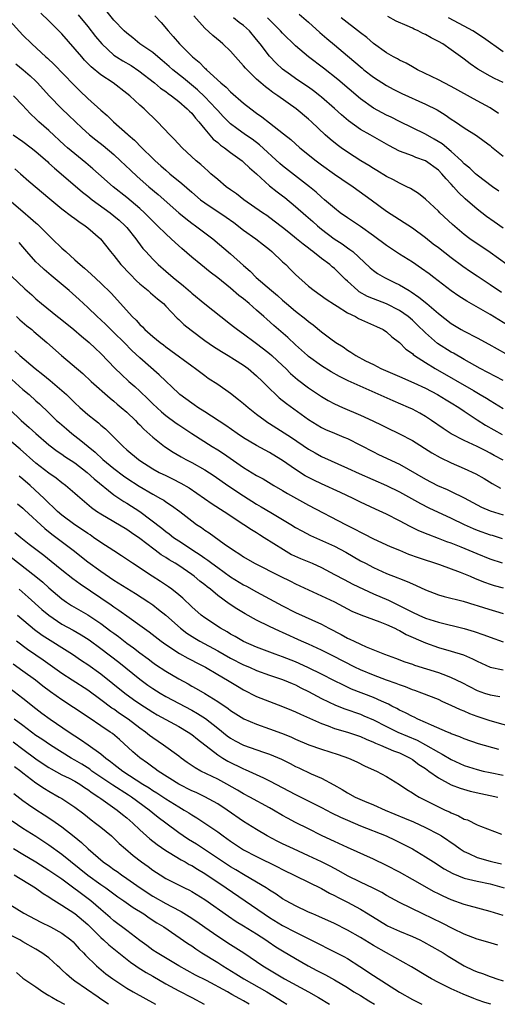
# Model space of a CAD drawing. Units: inches. Extents: x 2643000 to 2646000, y 1551019 to 1554000.
# Drawn here: x 2644152 to 2644226, y 1551019 to 1551171 of the extents above; entities that cross this region are included whole.
import ezdxf

# ---------------------------------------------------------------- set-up
doc = ezdxf.new("R2010")
doc.units = ezdxf.units.IN
doc.header["$MEASUREMENT"] = 0
doc.layers.add('LD26431551_2ft', color=21, linetype='Continuous')

msp = doc.modelspace()

# ---------------------------------------------------------------- linework, layer by layer
at = {"layer": 'LD26431551_2ft'}
for points, elevation in [([(2644227, 1551115.15), (2644223.45, 1551117), (2644221, 1551118.38), (2644219.35, 1551119.35), (2644219, 1551119.54), (2644216.88, 1551120.88), (2644215, 1551122.48), (2644213.74, 1551123.74), (2644213, 1551124.43), (2644212.33, 1551125), (2644211, 1551125.94), (2644209, 1551126.94), (2644207, 1551127.72), (2644206.1, 1551128.1), (2644204.82, 1551128.82), (2644204.6, 1551129), (2644203, 1551130.48), (2644202.72, 1551130.72), (2644201, 1551132.4), (2644200.66, 1551132.66), (2644200.27, 1551133), (2644199, 1551133.95), (2644197.68, 1551135), (2644197.28, 1551135.28), (2644197, 1551135.53), (2644196.15, 1551136.15), (2644195.16, 1551137), (2644193.95, 1551137.95), (2644193, 1551138.74), (2644191.72, 1551139.72), (2644190.57, 1551140.57), (2644189.92, 1551141), (2644187.05, 1551143), (2644185.89, 1551143.89), (2644185, 1551144.51), (2644184.32, 1551145), (2644183, 1551146.11), (2644181.97, 1551147), (2644181.47, 1551147.47), (2644181, 1551147.85), (2644180.4, 1551148.4), (2644179.67, 1551149), (2644177.51, 1551151), (2644176.32, 1551152.32), (2644175.61, 1551153), (2644173.73, 1551155), (2644171.68, 1551157), (2644171, 1551157.58), (2644169.45, 1551159), (2644169, 1551159.37), (2644166.89, 1551161), (2644165, 1551162.26), (2644163.49, 1551163.49), (2644162.49, 1551164.49), (2644162.05, 1551165), (2644159, 1551168.53), (2644157, 1551170.57), (2644155.74, 1551171.74)], 9894), ([(2644161.5, 1551171.5), (2644163, 1551169.67), (2644164.16, 1551168.16), (2644165.14, 1551167), (2644167, 1551165.28), (2644167.39, 1551165), (2644168.37, 1551164.37), (2644169.65, 1551163.65), (2644170.87, 1551162.87), (2644173.26, 1551161), (2644174.2, 1551160.2), (2644175, 1551159.66), (2644175.36, 1551159.36), (2644175.91, 1551159), (2644177, 1551158.13), (2644178.31, 1551157), (2644178.64, 1551156.64), (2644179, 1551156.31), (2644179.57, 1551155.57), (2644180.11, 1551155), (2644181, 1551153.89), (2644182.31, 1551152.31), (2644183, 1551151.79), (2644183.42, 1551151.42), (2644184.05, 1551151), (2644185, 1551150.27), (2644186.76, 1551149), (2644187, 1551148.8), (2644187.9, 1551147.9), (2644188.98, 1551147), (2644191, 1551145.16), (2644192.19, 1551144.19), (2644193, 1551143.6), (2644193.34, 1551143.34), (2644195, 1551141.97), (2644196.57, 1551140.57), (2644197.65, 1551139.65), (2644198.38, 1551139), (2644199, 1551138.48), (2644200.96, 1551136.96), (2644202.18, 1551136.18), (2644203, 1551135.58), (2644203.35, 1551135.35), (2644203.8, 1551135), (2644206.51, 1551132.51), (2644207, 1551132.09), (2644207.63, 1551131.63), (2644208.73, 1551131), (2644210.27, 1551130.27), (2644211, 1551129.9), (2644212.49, 1551129), (2644212.82, 1551128.82), (2644214.01, 1551128.01), (2644215.24, 1551127), (2644217, 1551125.5), (2644219, 1551123.96), (2644220.54, 1551123), (2644221, 1551122.73), (2644223, 1551121.71), (2644224.77, 1551120.77), (2644226.04, 1551120.04), (2644227.33, 1551119.33)], 9892), ([(2644227.68, 1551123.68), (2644225, 1551125.32), (2644221.39, 1551127.39), (2644220.17, 1551128.17), (2644219, 1551128.95), (2644216.3, 1551131), (2644215.57, 1551131.57), (2644214.41, 1551132.41), (2644213, 1551133.36), (2644211, 1551134.61), (2644209, 1551135.93), (2644207, 1551137.43), (2644205, 1551138.86), (2644203, 1551140.21), (2644201.89, 1551141), (2644201, 1551141.68), (2644199.48, 1551143), (2644199, 1551143.39), (2644198.16, 1551144.16), (2644197.15, 1551145), (2644193, 1551148.2), (2644192.57, 1551148.57), (2644189.45, 1551151.45), (2644188.31, 1551152.31), (2644187.29, 1551153), (2644185.95, 1551153.95), (2644185, 1551154.68), (2644184.66, 1551155), (2644183.84, 1551155.84), (2644183, 1551156.73), (2644182.78, 1551157), (2644181, 1551158.85), (2644179.9, 1551159.9), (2644177.72, 1551161.72), (2644176.11, 1551163), (2644175.53, 1551163.53), (2644174.45, 1551164.45), (2644173.78, 1551165), (2644173, 1551165.66), (2644171.02, 1551167), (2644169.92, 1551167.92), (2644169, 1551168.63), (2644168.6, 1551169), (2644167, 1551170.63), (2644165.96, 1551171.96)], 9890), ([(2644173.34, 1551171.34), (2644174.29, 1551170.29), (2644175.35, 1551169), (2644176.16, 1551168.16), (2644177.14, 1551167), (2644179.14, 1551165), (2644180.16, 1551164.16), (2644181, 1551163.27), (2644181.15, 1551163.15), (2644181.29, 1551163), (2644183.49, 1551161), (2644184.33, 1551160.33), (2644185, 1551159.64), (2644187, 1551157.89), (2644188.12, 1551157), (2644189, 1551156.34), (2644189.79, 1551155.79), (2644191, 1551154.86), (2644193.16, 1551153.16), (2644194.25, 1551152.25), (2644195.64, 1551151), (2644198.18, 1551149), (2644199, 1551148.38), (2644201, 1551146.94), (2644202.15, 1551146.15), (2644203.87, 1551145), (2644206.64, 1551143), (2644209, 1551141.23), (2644213, 1551138.68), (2644215, 1551137.2), (2644216.22, 1551136.22), (2644217, 1551135.64), (2644219, 1551134.09), (2644220.78, 1551132.78), (2644221.96, 1551131.96), (2644223, 1551131.28), (2644225, 1551129.94), (2644226.74, 1551128.74)], 9888), ([(2644227.53, 1551133), (2644225, 1551134.85), (2644221.87, 1551137), (2644221, 1551137.65), (2644219.17, 1551139.17), (2644217.24, 1551141), (2644217, 1551141.25), (2644215, 1551143.11), (2644213.94, 1551143.94), (2644212.71, 1551144.71), (2644212.13, 1551145), (2644211, 1551145.54), (2644210.07, 1551146.07), (2644209, 1551146.58), (2644207.51, 1551147.51), (2644207, 1551147.79), (2644206.27, 1551148.27), (2644205.06, 1551149), (2644203, 1551150.32), (2644202.01, 1551151), (2644201.43, 1551151.43), (2644200.32, 1551152.32), (2644199.56, 1551153), (2644197.45, 1551155), (2644197, 1551155.4), (2644195.08, 1551157), (2644192.28, 1551159), (2644191.51, 1551159.51), (2644191, 1551159.92), (2644190.37, 1551160.37), (2644189.64, 1551161), (2644189, 1551161.58), (2644187.53, 1551163), (2644187.28, 1551163.28), (2644187, 1551163.64), (2644185.75, 1551165), (2644185, 1551165.87), (2644183.82, 1551167), (2644183.36, 1551167.36), (2644182.27, 1551168.27), (2644181, 1551169.41), (2644179.33, 1551171.33)], 9886), ([(2644227, 1551138.63), (2644225.58, 1551139.58), (2644224.42, 1551140.42), (2644223, 1551141.52), (2644221.14, 1551143.14), (2644220.11, 1551144.11), (2644219.35, 1551145), (2644219, 1551145.38), (2644218.2, 1551146.2), (2644217.56, 1551147), (2644217, 1551147.55), (2644215, 1551149), (2644213.52, 1551149.52), (2644213, 1551149.74), (2644211.76, 1551150.24), (2644211, 1551150.5), (2644209.35, 1551151.35), (2644206.49, 1551153), (2644205, 1551153.83), (2644203.14, 1551155.14), (2644202.06, 1551156.06), (2644201, 1551157.05), (2644199, 1551158.8), (2644198.75, 1551159), (2644197.76, 1551159.76), (2644197, 1551160.32), (2644196.6, 1551160.6), (2644195, 1551161.68), (2644194.22, 1551162.22), (2644193, 1551163.13), (2644192.02, 1551164.02), (2644191, 1551165.09), (2644189.53, 1551167), (2644189, 1551167.67), (2644187.89, 1551169), (2644187, 1551169.81), (2644186.31, 1551170.31), (2644185.44, 1551171)], 9884), ([(2644226.31, 1551144.31), (2644225.34, 1551145), (2644223, 1551146.77), (2644222.75, 1551147), (2644221.86, 1551147.86), (2644221, 1551148.55), (2644220.57, 1551149), (2644219, 1551150.42), (2644217.59, 1551151.59), (2644216.35, 1551152.35), (2644215, 1551153.08), (2644211, 1551155.06), (2644209.71, 1551155.71), (2644209, 1551156.03), (2644207, 1551157.08), (2644205, 1551158.54), (2644201.5, 1551161.5), (2644199.28, 1551163.28), (2644196.99, 1551165), (2644195, 1551166.7), (2644193, 1551168.63), (2644192.68, 1551169), (2644190.67, 1551171)], 9882), ([(2644195.57, 1551171.57), (2644197, 1551170.33), (2644198.74, 1551168.74), (2644199.81, 1551167.81), (2644201, 1551166.86), (2644203, 1551165.18), (2644205.24, 1551163.24), (2644205.53, 1551163), (2644207, 1551161.89), (2644209, 1551160.59), (2644210.03, 1551160.03), (2644211.37, 1551159.37), (2644215, 1551157.72), (2644216.82, 1551156.82), (2644218.07, 1551156.07), (2644219, 1551155.42), (2644219.64, 1551155), (2644221, 1551154.05), (2644222.87, 1551152.87), (2644224.04, 1551152.04), (2644225, 1551151.33), (2644225.17, 1551151.17), (2644227, 1551149.73)], 9880), ([(2644226.29, 1551156.29), (2644225, 1551157.17), (2644223, 1551158.24), (2644219, 1551160.46), (2644217.92, 1551161), (2644217, 1551161.49), (2644213.81, 1551163), (2644213.3, 1551163.3), (2644213, 1551163.45), (2644212.02, 1551164.02), (2644211, 1551164.51), (2644210.69, 1551164.69), (2644210.11, 1551165), (2644209, 1551165.64), (2644207, 1551167.07), (2644205.96, 1551167.96), (2644205, 1551168.68), (2644202.04, 1551171)], 9878), ([(2644227, 1551161.04), (2644225.67, 1551161.67), (2644225, 1551162.03), (2644223.11, 1551163.11), (2644221.92, 1551163.92), (2644221, 1551164.63), (2644220.78, 1551164.78), (2644219, 1551166.09), (2644217.68, 1551167), (2644217, 1551167.38), (2644215.91, 1551167.91), (2644215, 1551168.43), (2644214.61, 1551168.61), (2644213.89, 1551169), (2644213.27, 1551169.26), (2644213, 1551169.41), (2644212.21, 1551169.79), (2644210.52, 1551170.52), (2644209.24, 1551171.24)], 9876), ([(2644227, 1551165.78), (2644223.94, 1551167.94), (2644222.29, 1551169), (2644221, 1551169.75), (2644218.59, 1551171)], 9874), ([(2644151, 1551170.55), (2644153, 1551168.33), (2644154.34, 1551167), (2644156.54, 1551165), (2644156.79, 1551164.79), (2644157.82, 1551163.82), (2644160.76, 1551160.76), (2644161.76, 1551159.76), (2644163, 1551158.61), (2644165, 1551156.81), (2644165.97, 1551155.97), (2644166.97, 1551155), (2644169.12, 1551153.12), (2644169.23, 1551153), (2644170.18, 1551152.18), (2644171.31, 1551151), (2644173, 1551149.34), (2644173.36, 1551149), (2644174.24, 1551148.24), (2644175, 1551147.54), (2644175.63, 1551147), (2644177.48, 1551145.48), (2644179, 1551144.14), (2644180.35, 1551143), (2644181, 1551142.51), (2644184.29, 1551140.29), (2644185.47, 1551139.47), (2644187, 1551138.32), (2644188.88, 1551137), (2644190.05, 1551136.05), (2644191, 1551135.31), (2644191.37, 1551135), (2644193, 1551133.44), (2644193.48, 1551133), (2644194.24, 1551132.24), (2644195, 1551131.5), (2644197, 1551129.68), (2644197.86, 1551129), (2644199.7, 1551127.7), (2644201, 1551126.84), (2644201.39, 1551126.61), (2644203, 1551125.59), (2644204.22, 1551125), (2644204.72, 1551124.72), (2644206.08, 1551124.08), (2644207, 1551123.69), (2644207.46, 1551123.46), (2644208.5, 1551123), (2644209, 1551122.66), (2644209.86, 1551121.86), (2644211, 1551121.01), (2644211.98, 1551119.98), (2644213, 1551119.29), (2644213.14, 1551119.14), (2644213.35, 1551119), (2644215, 1551117.95), (2644216.53, 1551117), (2644222.41, 1551113.59), (2644223.45, 1551113), (2644224.42, 1551112.42), (2644225, 1551112.05), (2644225.67, 1551111.67), (2644227, 1551110.86)], 9896), ([(2644151.92, 1551163.92), (2644153.01, 1551163.01), (2644154.09, 1551162.09), (2644155, 1551161.24), (2644155.25, 1551161), (2644157.05, 1551159), (2644158.97, 1551157), (2644160.02, 1551156.02), (2644161.07, 1551155), (2644162.06, 1551154.06), (2644163.25, 1551153), (2644164.22, 1551152.22), (2644165.36, 1551151.36), (2644167, 1551149.95), (2644168.03, 1551149), (2644169.55, 1551147.55), (2644170.59, 1551146.59), (2644172.4, 1551145), (2644173.81, 1551143.81), (2644177, 1551141), (2644178.09, 1551140.09), (2644179, 1551139.41), (2644179.59, 1551139), (2644181, 1551137.92), (2644182.25, 1551137), (2644185, 1551134.67), (2644187, 1551132.85), (2644188, 1551132), (2644188.94, 1551131), (2644191.28, 1551129), (2644192.23, 1551128.23), (2644193, 1551127.53), (2644193.62, 1551127), (2644195, 1551125.86), (2644196.6, 1551124.6), (2644197, 1551124.24), (2644197.71, 1551123.71), (2644199, 1551122.64), (2644200.44, 1551121.56), (2644201.21, 1551121), (2644202.33, 1551120.33), (2644203, 1551119.83), (2644203.53, 1551119.53), (2644204.28, 1551119), (2644205.79, 1551118.21), (2644207, 1551117.61), (2644208.16, 1551117), (2644211, 1551115.77), (2644213.22, 1551114.78), (2644215, 1551113.95), (2644216.86, 1551113), (2644218.19, 1551112.19), (2644219, 1551111.73), (2644220.16, 1551111), (2644221, 1551110.41), (2644223, 1551109.08), (2644224.28, 1551108.28), (2644226.85, 1551106.85)], 9898), ([(2644227, 1551102.89), (2644225.62, 1551103.62), (2644225, 1551103.97), (2644224.31, 1551104.31), (2644223, 1551104.98), (2644221, 1551105.91), (2644218.96, 1551106.96), (2644217.75, 1551107.75), (2644215.96, 1551109), (2644215, 1551109.63), (2644214.13, 1551110.13), (2644213, 1551110.73), (2644212.41, 1551111), (2644210.02, 1551112.02), (2644208.64, 1551112.64), (2644203.12, 1551115.12), (2644201.76, 1551115.76), (2644200.48, 1551116.48), (2644199, 1551117.4), (2644197, 1551118.87), (2644196.84, 1551119), (2644195, 1551120.64), (2644193.79, 1551121.79), (2644191.64, 1551123.64), (2644190.58, 1551124.58), (2644190.13, 1551125), (2644189, 1551126.01), (2644187.86, 1551127), (2644187, 1551127.72), (2644186.27, 1551128.27), (2644185, 1551129.38), (2644183, 1551130.96), (2644181.84, 1551131.84), (2644180.39, 1551133), (2644179, 1551134.17), (2644177.48, 1551135.48), (2644176.43, 1551136.43), (2644175.83, 1551137), (2644175, 1551137.72), (2644173.75, 1551139), (2644173, 1551139.72), (2644171.75, 1551141), (2644171, 1551141.67), (2644169, 1551143.32), (2644166.89, 1551145), (2644164.62, 1551147), (2644163.77, 1551147.77), (2644162.7, 1551148.7), (2644161, 1551150.06), (2644159.88, 1551151), (2644159.41, 1551151.41), (2644157, 1551153.67), (2644155.46, 1551155), (2644155.22, 1551155.22), (2644155, 1551155.45), (2644154.19, 1551156.19), (2644153.43, 1551157), (2644153, 1551157.5), (2644151.52, 1551159)], 9900), ([(2644151.51, 1551153), (2644153, 1551151.97), (2644154.27, 1551151), (2644155, 1551150.41), (2644156.81, 1551148.81), (2644157, 1551148.65), (2644157.86, 1551147.86), (2644158.91, 1551147), (2644162.16, 1551144.16), (2644163, 1551143.53), (2644163.67, 1551143), (2644166.41, 1551141), (2644167, 1551140.54), (2644167.83, 1551139.83), (2644168.75, 1551139), (2644169, 1551138.7), (2644170.37, 1551137), (2644170.63, 1551136.63), (2644171.49, 1551135.49), (2644171.93, 1551135), (2644173, 1551133.83), (2644173.84, 1551133), (2644175, 1551131.98), (2644176.16, 1551131), (2644177.74, 1551129.74), (2644178.8, 1551128.8), (2644179, 1551128.6), (2644181, 1551126.94), (2644183.47, 1551125), (2644185, 1551123.85), (2644185.46, 1551123.46), (2644186.07, 1551123), (2644187, 1551122.35), (2644188.76, 1551121), (2644190.04, 1551120.04), (2644191, 1551119.29), (2644191.33, 1551119), (2644193, 1551117.46), (2644193.48, 1551117), (2644194.24, 1551116.24), (2644195.32, 1551115.33), (2644197, 1551114.04), (2644199, 1551112.68), (2644200.05, 1551112.05), (2644201, 1551111.55), (2644202.22, 1551111), (2644205, 1551109.83), (2644206.93, 1551108.93), (2644208.27, 1551108.27), (2644209, 1551107.9), (2644211, 1551106.93), (2644213, 1551105.89), (2644216, 1551104), (2644217.28, 1551103.28), (2644219, 1551102.47), (2644221, 1551101.61), (2644222.77, 1551100.77), (2644224.04, 1551100.04), (2644225.29, 1551099.29), (2644226.59, 1551098.59)], 9902), ([(2644151.75, 1551147.75), (2644152.64, 1551147), (2644153.88, 1551145.88), (2644157.12, 1551143.12), (2644159, 1551141.59), (2644160.46, 1551140.46), (2644161, 1551140.09), (2644161.62, 1551139.62), (2644162.59, 1551139), (2644163, 1551138.68), (2644164.92, 1551137), (2644166.48, 1551135), (2644167, 1551134.39), (2644168.1, 1551133), (2644169.51, 1551131.51), (2644170.51, 1551130.51), (2644171, 1551130.06), (2644172.27, 1551129), (2644172.64, 1551128.64), (2644173, 1551128.35), (2644173.72, 1551127.72), (2644174.63, 1551127), (2644175, 1551126.63), (2644176.76, 1551124.77), (2644177, 1551124.56), (2644177.78, 1551123.78), (2644178.89, 1551122.89), (2644181, 1551121.34), (2644182.38, 1551120.38), (2644183.6, 1551119.6), (2644184.63, 1551119), (2644185.61, 1551118.39), (2644187, 1551117.5), (2644187.69, 1551117), (2644189, 1551115.88), (2644189.91, 1551115), (2644191, 1551113.9), (2644191.94, 1551113), (2644192.5, 1551112.5), (2644193.61, 1551111.61), (2644197, 1551109.15), (2644198.33, 1551108.33), (2644199, 1551107.93), (2644199.63, 1551107.63), (2644201, 1551107.02), (2644202.45, 1551106.45), (2644203, 1551106.2), (2644205, 1551105.21), (2644207, 1551104.16), (2644207.78, 1551103.78), (2644211, 1551102.26), (2644215, 1551099.98), (2644216.89, 1551099), (2644218.38, 1551098.38), (2644219, 1551098.08), (2644221, 1551097.1), (2644223, 1551096.01), (2644223.67, 1551095.67), (2644225, 1551095.08), (2644227, 1551094.47)], 9904), ([(2644150.87, 1551143), (2644153, 1551141.16), (2644154.18, 1551140.18), (2644155, 1551139.43), (2644155.24, 1551139.24), (2644155.5, 1551139), (2644157, 1551137.47), (2644157.51, 1551137), (2644159, 1551135.52), (2644159.28, 1551135.28), (2644159.58, 1551135), (2644161, 1551133.75), (2644161.81, 1551133), (2644162.46, 1551132.46), (2644163.52, 1551131.52), (2644165, 1551130.16), (2644166.59, 1551128.59), (2644167.55, 1551127.55), (2644169.83, 1551125), (2644170.44, 1551124.44), (2644171, 1551123.79), (2644171.42, 1551123.42), (2644171.79, 1551123), (2644173, 1551121.91), (2644174.12, 1551121), (2644174.63, 1551120.63), (2644175, 1551120.33), (2644175.8, 1551119.8), (2644179, 1551117.4), (2644179.56, 1551117), (2644181, 1551115.91), (2644181.53, 1551115.53), (2644183, 1551114.57), (2644185, 1551113.19), (2644186.23, 1551112.23), (2644187, 1551111.6), (2644187.68, 1551111), (2644189, 1551109.98), (2644190.3, 1551109), (2644190.71, 1551108.71), (2644191, 1551108.54), (2644194.36, 1551106.36), (2644197, 1551104.58), (2644198.01, 1551104.01), (2644199, 1551103.46), (2644203, 1551101.67), (2644204.81, 1551100.81), (2644209, 1551098.96), (2644211, 1551098), (2644212.88, 1551097), (2644214.23, 1551096.23), (2644215.56, 1551095.56), (2644219, 1551093.96), (2644220.99, 1551092.99), (2644222.37, 1551092.37), (2644223, 1551092.11), (2644225, 1551091.39), (2644225.31, 1551091.31), (2644226.83, 1551090.83)], 9906), ([(2644226.89, 1551087), (2644225, 1551087.66), (2644223, 1551088.46), (2644220.52, 1551089.48), (2644219, 1551090.08), (2644218.32, 1551090.32), (2644217, 1551090.84), (2644215.42, 1551091.42), (2644214.02, 1551092.02), (2644212.68, 1551092.68), (2644211, 1551093.56), (2644209, 1551094.55), (2644207.32, 1551095.32), (2644205, 1551096.43), (2644203.87, 1551097), (2644201.92, 1551097.92), (2644199, 1551099.25), (2644197.81, 1551099.81), (2644197, 1551100.21), (2644196.49, 1551100.49), (2644195, 1551101.45), (2644193, 1551102.84), (2644192.75, 1551103), (2644191, 1551104.05), (2644189, 1551105.15), (2644187, 1551106.35), (2644186.02, 1551107), (2644184.25, 1551108.25), (2644181, 1551110.35), (2644179.96, 1551111), (2644179.39, 1551111.39), (2644179, 1551111.65), (2644177.16, 1551113), (2644177, 1551113.14), (2644174.01, 1551116.01), (2644171, 1551118.65), (2644169.79, 1551119.79), (2644168.61, 1551121), (2644167, 1551122.57), (2644165.77, 1551123.77), (2644165, 1551124.5), (2644164.45, 1551125), (2644163, 1551126.4), (2644161.64, 1551127.64), (2644160.12, 1551129), (2644157.34, 1551131.34), (2644156.24, 1551132.24), (2644155.43, 1551133), (2644155, 1551133.44), (2644153.62, 1551135), (2644153, 1551135.74), (2644152.4, 1551136.4)], 9908), ([(2644151.25, 1551131.25), (2644153.27, 1551129.27), (2644154.35, 1551128.35), (2644155, 1551127.74), (2644155.87, 1551127), (2644158.33, 1551125), (2644158.71, 1551124.71), (2644160.84, 1551123), (2644162, 1551122), (2644163.21, 1551121), (2644164.12, 1551120.12), (2644165, 1551119.31), (2644167.21, 1551117), (2644168.11, 1551116.11), (2644169.32, 1551115), (2644170.21, 1551114.21), (2644171, 1551113.5), (2644172.29, 1551112.29), (2644173, 1551111.57), (2644174.32, 1551110.32), (2644175, 1551109.76), (2644176.59, 1551108.59), (2644177, 1551108.31), (2644179, 1551107), (2644182.15, 1551105), (2644183, 1551104.48), (2644183.89, 1551103.89), (2644187, 1551101.78), (2644189, 1551100.53), (2644189.99, 1551099.99), (2644191.64, 1551099), (2644193, 1551098.22), (2644193.75, 1551097.75), (2644197, 1551095.97), (2644202.69, 1551093), (2644204.22, 1551092.22), (2644205, 1551091.78), (2644205.53, 1551091.53), (2644207, 1551090.79), (2644209.6, 1551089.6), (2644211, 1551089), (2644212.42, 1551088.42), (2644213.9, 1551087.9), (2644217.16, 1551086.84), (2644220.35, 1551085.65), (2644221.92, 1551085), (2644222.67, 1551084.67), (2644224.11, 1551084.11), (2644225, 1551083.8), (2644225.6, 1551083.6), (2644227, 1551083.21)], 9910), ([(2644152.01, 1551125), (2644152.52, 1551124.52), (2644153.6, 1551123.6), (2644154.34, 1551123), (2644154.68, 1551122.68), (2644156.68, 1551121), (2644158.95, 1551119), (2644162.21, 1551116.21), (2644163.52, 1551115), (2644166.42, 1551112.42), (2644167, 1551111.96), (2644167.51, 1551111.51), (2644168.15, 1551111), (2644169, 1551110.26), (2644170.34, 1551109), (2644170.66, 1551108.66), (2644171, 1551108.32), (2644171.64, 1551107.64), (2644173, 1551106.42), (2644174.81, 1551105), (2644176.13, 1551104.13), (2644177.39, 1551103.39), (2644178.1, 1551103), (2644179, 1551102.53), (2644181, 1551101.4), (2644182.46, 1551100.46), (2644184.57, 1551099), (2644187, 1551097.38), (2644189, 1551096.12), (2644189.71, 1551095.71), (2644191.18, 1551094.82), (2644194.25, 1551093), (2644195, 1551092.54), (2644195.99, 1551091.99), (2644197.29, 1551091.29), (2644201, 1551089.66), (2644202.74, 1551088.74), (2644205, 1551087.4), (2644205.76, 1551087), (2644207, 1551086.36), (2644209, 1551085.45), (2644210.76, 1551084.76), (2644211, 1551084.65), (2644212.2, 1551084.2), (2644213, 1551083.82), (2644213.59, 1551083.59), (2644215, 1551082.89), (2644217, 1551082.14), (2644217.88, 1551081.88), (2644220.81, 1551081.19), (2644222.62, 1551080.62), (2644223, 1551080.51), (2644224.13, 1551080.13), (2644227, 1551079.29)], 9912), ([(2644151.73, 1551119.73), (2644152.51, 1551119), (2644154.86, 1551117), (2644156.07, 1551116.07), (2644157.18, 1551115.18), (2644159, 1551113.64), (2644159.69, 1551113), (2644161, 1551111.72), (2644161.78, 1551111), (2644163, 1551109.94), (2644164.16, 1551109), (2644164.64, 1551108.64), (2644165, 1551108.3), (2644165.7, 1551107.7), (2644167, 1551106.44), (2644168.43, 1551105), (2644169, 1551104.5), (2644170.79, 1551103), (2644171, 1551102.85), (2644173, 1551101.56), (2644174.01, 1551101), (2644175, 1551100.5), (2644176.02, 1551100.02), (2644177.34, 1551099.34), (2644178.6, 1551098.6), (2644180.96, 1551097), (2644182.16, 1551096.16), (2644183.99, 1551095), (2644187.03, 1551093), (2644188.2, 1551092.2), (2644189, 1551091.73), (2644189.44, 1551091.44), (2644190.18, 1551091), (2644193.12, 1551089.12), (2644194.38, 1551088.38), (2644195.75, 1551087.75), (2644197.58, 1551087), (2644199, 1551086.37), (2644201, 1551085.3), (2644202.48, 1551084.48), (2644203.8, 1551083.8), (2644205.48, 1551083), (2644207, 1551082.32), (2644209.32, 1551081.32), (2644209.94, 1551081), (2644212, 1551080), (2644213, 1551079.45), (2644213.98, 1551079), (2644215, 1551078.56), (2644217, 1551077.91), (2644221, 1551076.95), (2644222.51, 1551076.51), (2644224, 1551076), (2644225, 1551075.61), (2644227, 1551074.93)], 9914), ([(2644151.3, 1551115.3), (2644153, 1551113.78), (2644153.93, 1551113), (2644155, 1551112.02), (2644155.55, 1551111.55), (2644157, 1551110.17), (2644158.19, 1551109), (2644158.61, 1551108.61), (2644159.69, 1551107.69), (2644160.51, 1551107), (2644161.94, 1551105.94), (2644163.04, 1551105), (2644164.12, 1551104.12), (2644165.33, 1551103), (2644167, 1551101.62), (2644168.48, 1551100.48), (2644169, 1551100.12), (2644170.88, 1551098.88), (2644173, 1551097.66), (2644174.21, 1551097), (2644174.7, 1551096.7), (2644175, 1551096.49), (2644175.91, 1551095.91), (2644177.15, 1551095), (2644179, 1551093.55), (2644179.76, 1551093), (2644180.5, 1551092.5), (2644181, 1551092.12), (2644181.67, 1551091.67), (2644184.01, 1551089.99), (2644185.42, 1551089), (2644186.4, 1551088.4), (2644187, 1551087.98), (2644188.68, 1551087), (2644192.62, 1551085), (2644194.24, 1551084.24), (2644195, 1551083.85), (2644197, 1551082.9), (2644201, 1551081.05), (2644203, 1551079.98), (2644203.65, 1551079.65), (2644205.04, 1551079.04), (2644208, 1551078), (2644209, 1551077.6), (2644210.29, 1551077), (2644210.75, 1551076.75), (2644211, 1551076.65), (2644212.06, 1551076.06), (2644215, 1551074.75), (2644217, 1551074.03), (2644219, 1551073.47), (2644220.88, 1551072.88), (2644222.28, 1551072.28), (2644223, 1551071.91), (2644225, 1551071.02), (2644227, 1551070.59)], 9916), ([(2644151, 1551110.68), (2644152.73, 1551109), (2644153.94, 1551107.94), (2644154.97, 1551107), (2644157, 1551105.27), (2644158.29, 1551104.29), (2644159, 1551103.82), (2644159.47, 1551103.47), (2644161, 1551102.45), (2644162.9, 1551101), (2644163.99, 1551099.99), (2644167, 1551097.57), (2644168.53, 1551096.53), (2644169, 1551096.26), (2644171, 1551094.96), (2644174.4, 1551092.4), (2644175, 1551091.92), (2644175.53, 1551091.53), (2644176.2, 1551091), (2644177, 1551090.46), (2644177.89, 1551089.89), (2644179.17, 1551089), (2644180.28, 1551088.28), (2644181, 1551087.77), (2644181.47, 1551087.47), (2644182.08, 1551087), (2644183, 1551086.33), (2644185, 1551084.93), (2644187, 1551083.69), (2644187.46, 1551083.46), (2644189, 1551082.59), (2644193, 1551080.45), (2644195, 1551079.44), (2644199, 1551077.63), (2644200.15, 1551077), (2644202.02, 1551076.02), (2644203, 1551075.48), (2644203.34, 1551075.34), (2644204.02, 1551075), (2644205, 1551074.54), (2644205.86, 1551074.14), (2644208.69, 1551073), (2644210.41, 1551072.41), (2644211.85, 1551071.85), (2644213, 1551071.47), (2644213.33, 1551071.33), (2644217, 1551070.16), (2644218.35, 1551069.65), (2644219, 1551069.42), (2644220.62, 1551068.62), (2644223, 1551067.39), (2644224.13, 1551067), (2644225, 1551066.72), (2644226.49, 1551066.49)], 9918), ([(2644229, 1551061.6), (2644225, 1551062.76), (2644223, 1551063.42), (2644221.84, 1551063.84), (2644221, 1551064.21), (2644220.43, 1551064.43), (2644219, 1551065.11), (2644217.68, 1551065.68), (2644217, 1551066), (2644214.47, 1551067), (2644213.39, 1551067.39), (2644213, 1551067.52), (2644211.95, 1551067.95), (2644211, 1551068.27), (2644210.49, 1551068.49), (2644208.99, 1551069.01), (2644207, 1551069.76), (2644205, 1551070.59), (2644204.14, 1551071), (2644200.75, 1551072.75), (2644199, 1551073.61), (2644197, 1551074.54), (2644195.94, 1551075), (2644193, 1551076.33), (2644192.53, 1551076.53), (2644191, 1551077.26), (2644189, 1551078.26), (2644187.23, 1551079.23), (2644185.97, 1551079.97), (2644184.77, 1551080.77), (2644183, 1551082.06), (2644181.88, 1551083), (2644181.37, 1551083.37), (2644181, 1551083.68), (2644180.26, 1551084.26), (2644179.39, 1551085), (2644179, 1551085.28), (2644177, 1551086.65), (2644176.45, 1551087), (2644175.53, 1551087.53), (2644175, 1551087.89), (2644174.31, 1551088.31), (2644173.39, 1551089), (2644173.16, 1551089.16), (2644171, 1551090.82), (2644169.7, 1551091.7), (2644169, 1551092.21), (2644165, 1551094.56), (2644164.32, 1551095), (2644163.55, 1551095.55), (2644161.38, 1551097.38), (2644161, 1551097.75), (2644159.55, 1551099), (2644159, 1551099.4), (2644158.11, 1551100.11), (2644157, 1551100.87), (2644155, 1551102.44), (2644152.56, 1551104.56), (2644149.67, 1551107)], 9920), ([(2644226.33, 1551058.33), (2644223.2, 1551059.2), (2644221, 1551059.97), (2644220.29, 1551060.29), (2644219, 1551060.75), (2644218.84, 1551060.84), (2644218.42, 1551061), (2644215.95, 1551062.05), (2644215, 1551062.49), (2644213.83, 1551063), (2644213.28, 1551063.28), (2644213, 1551063.4), (2644211.96, 1551063.96), (2644211, 1551064.4), (2644210.62, 1551064.62), (2644209.86, 1551065), (2644209.3, 1551065.3), (2644208.24, 1551065.76), (2644207, 1551066.34), (2644203.64, 1551067.64), (2644202.26, 1551068.26), (2644201, 1551068.88), (2644199, 1551069.93), (2644197, 1551070.92), (2644195.58, 1551071.58), (2644195, 1551071.83), (2644193, 1551072.61), (2644191.88, 1551073), (2644189, 1551074.1), (2644187, 1551074.97), (2644185.72, 1551075.72), (2644185, 1551076.11), (2644184.45, 1551076.45), (2644183.45, 1551077), (2644181, 1551078.59), (2644180.45, 1551079), (2644179, 1551080.28), (2644177.61, 1551081.61), (2644177, 1551082.13), (2644175.92, 1551083), (2644175.4, 1551083.4), (2644174.2, 1551084.2), (2644172.91, 1551085), (2644169.86, 1551087), (2644168.17, 1551088.17), (2644167, 1551088.9), (2644165, 1551090.21), (2644163.89, 1551091), (2644163.36, 1551091.36), (2644163, 1551091.58), (2644162.17, 1551092.17), (2644161, 1551092.93), (2644159, 1551094.43), (2644158.33, 1551095), (2644157.66, 1551095.66), (2644157, 1551096.25), (2644156.25, 1551097), (2644154.12, 1551099), (2644153, 1551099.96), (2644152.42, 1551100.42)], 9922), ([(2644152.16, 1551096.16), (2644153, 1551095.48), (2644153.24, 1551095.24), (2644156.36, 1551092.36), (2644157.47, 1551091.47), (2644160.71, 1551089), (2644163, 1551087.22), (2644165, 1551085.78), (2644167, 1551084.42), (2644170.34, 1551082.34), (2644172.39, 1551081), (2644173, 1551080.58), (2644173.9, 1551079.9), (2644175, 1551079), (2644177.27, 1551077), (2644178.25, 1551076.25), (2644179.47, 1551075.47), (2644180.27, 1551075), (2644183, 1551073.52), (2644185, 1551072.39), (2644187, 1551071.38), (2644187.88, 1551071), (2644189, 1551070.48), (2644191, 1551069.75), (2644192.85, 1551069.15), (2644193.26, 1551069), (2644194.47, 1551068.47), (2644195, 1551068.26), (2644195.83, 1551067.83), (2644197, 1551067.28), (2644199, 1551066.2), (2644201.15, 1551065.15), (2644202.57, 1551064.57), (2644205, 1551063.74), (2644205.53, 1551063.53), (2644207, 1551062.88), (2644209, 1551061.86), (2644210.75, 1551061), (2644213.74, 1551059.74), (2644215.04, 1551059.04), (2644217, 1551057.91), (2644217.61, 1551057.61), (2644219, 1551056.76), (2644221, 1551055.86), (2644223, 1551055.22), (2644223.9, 1551055), (2644225, 1551054.76), (2644227, 1551054.35)], 9924), ([(2644151.77, 1551091.77), (2644152.67, 1551091), (2644153.96, 1551089.96), (2644155.19, 1551089), (2644156.23, 1551088.23), (2644157.35, 1551087.35), (2644159, 1551085.98), (2644160.67, 1551084.67), (2644161.82, 1551083.82), (2644166.59, 1551080.59), (2644167, 1551080.28), (2644167.78, 1551079.78), (2644169.37, 1551078.63), (2644171, 1551077.49), (2644172.45, 1551076.45), (2644174.3, 1551075), (2644175, 1551074.49), (2644177.11, 1551073.11), (2644178.38, 1551072.38), (2644179, 1551072.08), (2644179.7, 1551071.7), (2644181.1, 1551071), (2644183, 1551069.88), (2644184.53, 1551069), (2644186.06, 1551068.06), (2644187, 1551067.51), (2644189, 1551066.49), (2644191, 1551065.7), (2644193, 1551064.96), (2644194.39, 1551064.39), (2644195, 1551064.14), (2644195.77, 1551063.77), (2644199, 1551062.33), (2644200.03, 1551061.97), (2644201, 1551061.58), (2644203, 1551060.98), (2644205, 1551060.3), (2644205.89, 1551059.89), (2644207, 1551059.47), (2644207.31, 1551059.31), (2644208.11, 1551059), (2644210.11, 1551058.12), (2644211, 1551057.8), (2644212.67, 1551057), (2644213, 1551056.79), (2644214.01, 1551056.01), (2644215, 1551055.38), (2644215.55, 1551055), (2644217, 1551053.95), (2644219, 1551052.88), (2644220.35, 1551052.35), (2644221.9, 1551051.9), (2644223.54, 1551051.54), (2644225, 1551051.25), (2644226.15, 1551051)], 9926), ([(2644151, 1551088.08), (2644154.99, 1551084.99), (2644156.08, 1551084.08), (2644157, 1551083.21), (2644159, 1551081.51), (2644159.72, 1551081), (2644160.5, 1551080.5), (2644163, 1551079.06), (2644165, 1551077.73), (2644166.56, 1551076.56), (2644167, 1551076.22), (2644167.71, 1551075.71), (2644169, 1551074.71), (2644170.01, 1551074), (2644171, 1551073.22), (2644172.28, 1551072.28), (2644173, 1551071.73), (2644173.42, 1551071.42), (2644175, 1551070.38), (2644177, 1551069.2), (2644178.43, 1551068.43), (2644179, 1551068.1), (2644179.71, 1551067.71), (2644181, 1551066.93), (2644183, 1551065.7), (2644184.62, 1551064.62), (2644185, 1551064.31), (2644185.82, 1551063.82), (2644187.03, 1551063.03), (2644189, 1551062.2), (2644191, 1551061.52), (2644192.83, 1551060.83), (2644194.26, 1551060.26), (2644195, 1551059.92), (2644197.06, 1551059.06), (2644199, 1551058.38), (2644201.57, 1551057.57), (2644203.17, 1551057), (2644204.42, 1551056.42), (2644205.75, 1551055.75), (2644207.46, 1551055), (2644209, 1551054.18), (2644211, 1551052.93), (2644212.16, 1551052.16), (2644213, 1551051.66), (2644213.38, 1551051.38), (2644214.05, 1551051), (2644217, 1551049.5), (2644218.06, 1551049), (2644218.71, 1551048.71), (2644219, 1551048.55), (2644220.13, 1551048.13), (2644221, 1551047.61), (2644221.47, 1551047.47), (2644223, 1551046.72), (2644223.5, 1551046.5), (2644226.74, 1551045.26)], 9928), ([(2644152.41, 1551083), (2644153.81, 1551081.81), (2644155.9, 1551079.9), (2644156.96, 1551079), (2644159, 1551077.65), (2644160.71, 1551076.71), (2644161.98, 1551075.98), (2644163.2, 1551075.2), (2644165, 1551073.88), (2644167.75, 1551071.75), (2644171, 1551069.13), (2644172.24, 1551068.24), (2644173, 1551067.72), (2644174.15, 1551067), (2644175, 1551066.51), (2644179, 1551064.38), (2644179.89, 1551063.89), (2644181.12, 1551063.12), (2644183, 1551061.63), (2644184.45, 1551060.45), (2644185, 1551060.06), (2644185.67, 1551059.67), (2644186.99, 1551058.99), (2644190.08, 1551057.92), (2644191, 1551057.62), (2644192.83, 1551056.83), (2644194.16, 1551056.16), (2644195, 1551055.71), (2644195.5, 1551055.5), (2644197.41, 1551054.59), (2644199, 1551053.9), (2644200.89, 1551052.89), (2644202.18, 1551052.18), (2644203, 1551051.66), (2644204.21, 1551051), (2644205.61, 1551050.39), (2644207, 1551049.82), (2644208.83, 1551049), (2644211.77, 1551047.77), (2644213.16, 1551047.16), (2644215, 1551046.33), (2644217, 1551045.29), (2644217.47, 1551045), (2644219.57, 1551043.57), (2644220.37, 1551043), (2644221, 1551042.6), (2644221.71, 1551042.29), (2644223, 1551041.67), (2644225, 1551041.1), (2644225.42, 1551041), (2644226.73, 1551040.73)], 9930), ([(2644152.16, 1551079), (2644154.8, 1551076.8), (2644155.95, 1551075.95), (2644160.64, 1551073), (2644162.04, 1551072.04), (2644163, 1551071.42), (2644165, 1551069.97), (2644168.71, 1551067), (2644170.04, 1551066.04), (2644171, 1551065.38), (2644173, 1551064.07), (2644173.68, 1551063.68), (2644175, 1551062.92), (2644177, 1551061.84), (2644178.47, 1551061), (2644179, 1551060.64), (2644179.9, 1551059.9), (2644183, 1551057.5), (2644183.79, 1551057), (2644184.55, 1551056.55), (2644187, 1551055.35), (2644187.25, 1551055.25), (2644187.82, 1551055), (2644190.05, 1551053.95), (2644191, 1551053.52), (2644195, 1551051.4), (2644199, 1551049.4), (2644200.56, 1551048.56), (2644201.9, 1551047.9), (2644203, 1551047.42), (2644205, 1551046.59), (2644208.98, 1551045), (2644210.35, 1551044.35), (2644211.69, 1551043.69), (2644213.01, 1551043), (2644215, 1551041.81), (2644216.23, 1551041), (2644217.92, 1551039.92), (2644219.21, 1551039.21), (2644221, 1551038.51), (2644221.63, 1551038.37), (2644223, 1551038.02), (2644225, 1551037.61), (2644227.14, 1551037)], 9932), ([(2644227, 1551032.75), (2644225, 1551033.37), (2644221.77, 1551034.23), (2644221, 1551034.45), (2644219, 1551035.16), (2644217.72, 1551035.72), (2644217, 1551036.07), (2644216.38, 1551036.38), (2644213, 1551038.32), (2644211, 1551039.41), (2644209, 1551040.47), (2644207, 1551041.42), (2644203, 1551043.21), (2644201, 1551044.13), (2644200.43, 1551044.43), (2644199, 1551045.1), (2644197, 1551046.11), (2644195, 1551047.09), (2644193.74, 1551047.75), (2644193, 1551048.16), (2644191.59, 1551049), (2644191, 1551049.33), (2644187.97, 1551051), (2644187, 1551051.51), (2644186.07, 1551052.07), (2644184.43, 1551053), (2644183, 1551053.75), (2644180.43, 1551055), (2644179.51, 1551055.51), (2644178.32, 1551056.32), (2644177.38, 1551057), (2644177, 1551057.29), (2644174.66, 1551059), (2644173, 1551060.1), (2644172.49, 1551060.49), (2644171.87, 1551061), (2644171, 1551061.63), (2644169.22, 1551063), (2644167.89, 1551063.89), (2644167, 1551064.53), (2644166.71, 1551064.71), (2644165, 1551065.99), (2644163, 1551067.45), (2644160.57, 1551069), (2644159, 1551070.02), (2644156.1, 1551072.1), (2644155, 1551072.83), (2644153.72, 1551073.72), (2644152.01, 1551075)], 9934), ([(2644226.16, 1551028.16), (2644224.65, 1551028.65), (2644223, 1551029.11), (2644221, 1551029.89), (2644219.29, 1551030.71), (2644217.59, 1551031.59), (2644214.63, 1551033), (2644211, 1551034.78), (2644209, 1551035.85), (2644208.28, 1551036.28), (2644206.95, 1551036.95), (2644205, 1551037.88), (2644203, 1551038.88), (2644201.65, 1551039.65), (2644201, 1551039.97), (2644200.33, 1551040.33), (2644199, 1551041), (2644197, 1551041.97), (2644194.69, 1551043), (2644193, 1551043.78), (2644192.19, 1551044.19), (2644190.62, 1551045), (2644189, 1551045.98), (2644187, 1551047.24), (2644184.44, 1551049), (2644183, 1551049.93), (2644181.03, 1551051.03), (2644179.68, 1551051.68), (2644179, 1551051.98), (2644177.01, 1551053), (2644173.84, 1551055), (2644173.36, 1551055.36), (2644173, 1551055.61), (2644172.21, 1551056.21), (2644171, 1551057.04), (2644169.95, 1551057.95), (2644167.85, 1551059.85), (2644166.77, 1551060.77), (2644166.45, 1551061), (2644165, 1551061.99), (2644163.19, 1551063.19), (2644160.8, 1551064.8), (2644159, 1551065.95), (2644157.22, 1551067.22), (2644156.08, 1551068.08), (2644154.92, 1551069), (2644153, 1551070.37), (2644151.49, 1551071.49)], 9936), ([(2644150.29, 1551068.29), (2644153, 1551066.24), (2644155, 1551064.64), (2644155.92, 1551063.92), (2644157.18, 1551063), (2644160.14, 1551061), (2644161.88, 1551059.88), (2644163.05, 1551059.05), (2644165, 1551057.65), (2644165.76, 1551057), (2644166.49, 1551056.49), (2644167, 1551056.06), (2644168.37, 1551055), (2644171.49, 1551053), (2644172.42, 1551052.42), (2644173, 1551052.03), (2644173.64, 1551051.64), (2644175, 1551050.73), (2644177, 1551049.48), (2644177.86, 1551049), (2644178.56, 1551048.56), (2644179, 1551048.26), (2644179.79, 1551047.79), (2644181.01, 1551047), (2644183, 1551045.62), (2644183.84, 1551045), (2644185, 1551044.19), (2644187, 1551042.88), (2644189, 1551041.83), (2644192.24, 1551040.24), (2644193, 1551039.83), (2644197, 1551037.87), (2644199, 1551036.92), (2644200.22, 1551036.22), (2644201, 1551035.86), (2644201.55, 1551035.55), (2644203, 1551034.82), (2644205, 1551033.74), (2644206.21, 1551033), (2644207.92, 1551031.92), (2644209, 1551031.27), (2644209.18, 1551031.18), (2644211, 1551030.33), (2644213, 1551029.52), (2644214.16, 1551029), (2644214.72, 1551028.72), (2644217.27, 1551027.27), (2644217.73, 1551027), (2644218.5, 1551026.5), (2644221, 1551025.02), (2644222.36, 1551024.36), (2644223, 1551024.08), (2644223.8, 1551023.8), (2644225, 1551023.34), (2644225.27, 1551023.27), (2644226.01, 1551023), (2644227, 1551022.68)], 9938), ([(2644225.09, 1551019.08), (2644224.15, 1551019.37), (2644223, 1551019.77), (2644222.46, 1551019.97), (2644220.82, 1551020.65), (2644219, 1551021.48), (2644217, 1551022.46), (2644215.96, 1551023), (2644215.34, 1551023.34), (2644212.85, 1551024.85), (2644210.3, 1551026.3), (2644209, 1551027.01), (2644207, 1551028.15), (2644205, 1551029.37), (2644203, 1551030.52), (2644201, 1551031.54), (2644198.61, 1551032.61), (2644197.66, 1551033), (2644197, 1551033.29), (2644195, 1551034.22), (2644193.55, 1551035), (2644193, 1551035.32), (2644192.02, 1551036.02), (2644191, 1551036.66), (2644190.8, 1551036.8), (2644190.49, 1551037), (2644189, 1551037.91), (2644187, 1551039.07), (2644185.8, 1551039.8), (2644185, 1551040.27), (2644179.72, 1551043.72), (2644178.48, 1551044.48), (2644177.68, 1551045), (2644177, 1551045.48), (2644175, 1551046.97), (2644173.85, 1551047.85), (2644173, 1551048.52), (2644172.44, 1551049), (2644169.7, 1551051), (2644169.28, 1551051.28), (2644166.82, 1551052.82), (2644163.63, 1551055), (2644163.28, 1551055.28), (2644162.05, 1551056.05), (2644161, 1551056.69), (2644160.44, 1551057), (2644157.22, 1551059), (2644155.91, 1551059.91), (2644155, 1551060.5), (2644154.31, 1551061), (2644153, 1551062), (2644151.64, 1551063)], 9940), ([(2644151.5, 1551059.5), (2644153, 1551058.36), (2644155, 1551056.91), (2644156.13, 1551056.13), (2644157, 1551055.56), (2644157.34, 1551055.34), (2644159, 1551054.43), (2644160.1, 1551053.9), (2644161, 1551053.44), (2644161.75, 1551053), (2644162.49, 1551052.49), (2644163, 1551052.18), (2644163.66, 1551051.66), (2644164.7, 1551051), (2644165, 1551050.77), (2644167.51, 1551049), (2644168.32, 1551048.32), (2644169, 1551047.78), (2644169.91, 1551047), (2644171, 1551045.96), (2644172.56, 1551044.56), (2644173.67, 1551043.67), (2644175, 1551042.77), (2644175.55, 1551042.45), (2644177.35, 1551041.35), (2644178, 1551041), (2644178.62, 1551040.62), (2644179, 1551040.44), (2644179.88, 1551039.88), (2644181, 1551039.23), (2644184.33, 1551037), (2644190.15, 1551033), (2644191, 1551032.44), (2644193, 1551031.22), (2644195, 1551030.17), (2644198.46, 1551028.46), (2644199, 1551028.17), (2644199.79, 1551027.79), (2644202.44, 1551026.44), (2644203, 1551026.12), (2644204.92, 1551024.92), (2644207, 1551023.51), (2644209, 1551022.23), (2644211, 1551020.96), (2644213, 1551019.82), (2644214.46, 1551019.08)], 9942), ([(2644151.72, 1551055.72), (2644152.65, 1551055), (2644153, 1551054.71), (2644155, 1551053.19), (2644156.31, 1551052.31), (2644157, 1551051.89), (2644158.6, 1551051), (2644159, 1551050.75), (2644161, 1551049.42), (2644162.39, 1551048.39), (2644163.51, 1551047.5), (2644164.2, 1551047), (2644165, 1551046.36), (2644166.62, 1551045), (2644167, 1551044.66), (2644167.84, 1551043.84), (2644168.8, 1551043), (2644170, 1551042), (2644171.28, 1551041), (2644172.28, 1551040.28), (2644173, 1551039.73), (2644174.12, 1551039), (2644175, 1551038.45), (2644177.87, 1551037), (2644178.64, 1551036.64), (2644179, 1551036.45), (2644181, 1551035.23), (2644184.65, 1551032.65), (2644185.84, 1551031.84), (2644187, 1551031.16), (2644189, 1551029.92), (2644190.42, 1551029), (2644190.76, 1551028.76), (2644191.95, 1551027.95), (2644193, 1551027.3), (2644195, 1551026.11), (2644196.92, 1551025), (2644198.29, 1551024.29), (2644199, 1551023.9), (2644199.6, 1551023.6), (2644201, 1551022.83), (2644203, 1551021.64), (2644204, 1551021), (2644205, 1551020.41), (2644206.28, 1551019.62), (2644207.14, 1551019.08)], 9944), ([(2644151.57, 1551051.57), (2644153, 1551050.46), (2644153.85, 1551049.85), (2644155, 1551049.08), (2644156.27, 1551048.27), (2644157.47, 1551047.47), (2644159, 1551046.39), (2644160.9, 1551044.9), (2644162.01, 1551044.01), (2644163.05, 1551043), (2644165.38, 1551041), (2644166.35, 1551040.35), (2644167, 1551039.86), (2644167.52, 1551039.52), (2644168.2, 1551039), (2644169, 1551038.46), (2644171.04, 1551037), (2644173, 1551035.74), (2644175, 1551034.6), (2644175.86, 1551034.14), (2644177.38, 1551033.38), (2644178.61, 1551032.61), (2644179.81, 1551031.81), (2644181, 1551030.97), (2644183, 1551029.58), (2644185, 1551028.29), (2644185.8, 1551027.8), (2644187.02, 1551027), (2644189.96, 1551025), (2644193.32, 1551023), (2644196.97, 1551021), (2644198.54, 1551020.11), (2644200.24, 1551019.08)], 9946), ([(2644151.35, 1551047.35), (2644153, 1551046.23), (2644155, 1551044.97), (2644157, 1551043.66), (2644159, 1551042.22), (2644163, 1551038.95), (2644165, 1551037.53), (2644165.78, 1551037), (2644167.63, 1551035.63), (2644168.55, 1551035), (2644169.97, 1551033.97), (2644171.6, 1551033), (2644172.42, 1551032.42), (2644173.64, 1551031.64), (2644174.71, 1551031), (2644178.42, 1551028.42), (2644179, 1551028.06), (2644179.62, 1551027.62), (2644180.58, 1551027), (2644183, 1551025.51), (2644183.78, 1551025), (2644185.79, 1551023.79), (2644187.04, 1551023), (2644190.58, 1551021), (2644192.41, 1551019.87), (2644193, 1551019.49), (2644193.68, 1551019.08)], 9948), ([(2644187.87, 1551019.08), (2644187, 1551019.6), (2644186.43, 1551019.9), (2644185.2, 1551020.61), (2644184.5, 1551021), (2644181.28, 1551022.72), (2644179.59, 1551023.59), (2644177.03, 1551025), (2644173.66, 1551027), (2644173, 1551027.44), (2644172.11, 1551028.11), (2644171, 1551028.9), (2644169, 1551030.43), (2644167, 1551031.92), (2644166.43, 1551032.43), (2644165, 1551033.66), (2644163.47, 1551035), (2644159, 1551038.34), (2644157, 1551039.71), (2644155, 1551040.95), (2644153, 1551042.14), (2644151.52, 1551043)], 9950), ([(2644151.62, 1551039), (2644154.92, 1551037), (2644156.13, 1551036.13), (2644157, 1551035.61), (2644157.35, 1551035.35), (2644159, 1551034.33), (2644161, 1551033.07), (2644163, 1551031.39), (2644165, 1551029.36), (2644165.42, 1551029), (2644166.23, 1551028.23), (2644169.56, 1551025.56), (2644170.41, 1551025), (2644170.75, 1551024.75), (2644171.98, 1551023.98), (2644173, 1551023.4), (2644175, 1551022.22), (2644177, 1551021.13), (2644179, 1551020.11), (2644180.93, 1551019.08)], 9952), ([(2644151, 1551034.47), (2644153.13, 1551033.13), (2644155.75, 1551031.75), (2644157.22, 1551031), (2644159, 1551030.01), (2644160.37, 1551029), (2644160.71, 1551028.71), (2644161, 1551028.41), (2644161.64, 1551027.64), (2644162.31, 1551027), (2644162.64, 1551026.64), (2644164.34, 1551025), (2644164.7, 1551024.7), (2644165.79, 1551023.79), (2644166.84, 1551023), (2644169, 1551021.57), (2644169.99, 1551021), (2644173.44, 1551019.08)], 9954), ([(2644166.17, 1551019.08), (2644165, 1551019.86), (2644164.57, 1551020.17), (2644161, 1551022.64), (2644160.51, 1551023), (2644159.7, 1551023.7), (2644159, 1551024.4), (2644158.67, 1551024.67), (2644158.34, 1551025), (2644157, 1551026.22), (2644155.93, 1551027), (2644155, 1551027.59), (2644153, 1551028.71), (2644152.5, 1551029), (2644151, 1551029.77)], 9956), ([(2644151.98, 1551023.98), (2644153, 1551023.09), (2644155, 1551021.77), (2644156.06, 1551021), (2644157, 1551020.41), (2644157.43, 1551020.17), (2644158.3, 1551019.65), (2644159.42, 1551019.08)], 9958)]:
    msp.add_lwpolyline(points, dxfattribs=dict(at, elevation=elevation))

doc.saveas('drawing.dxf')
